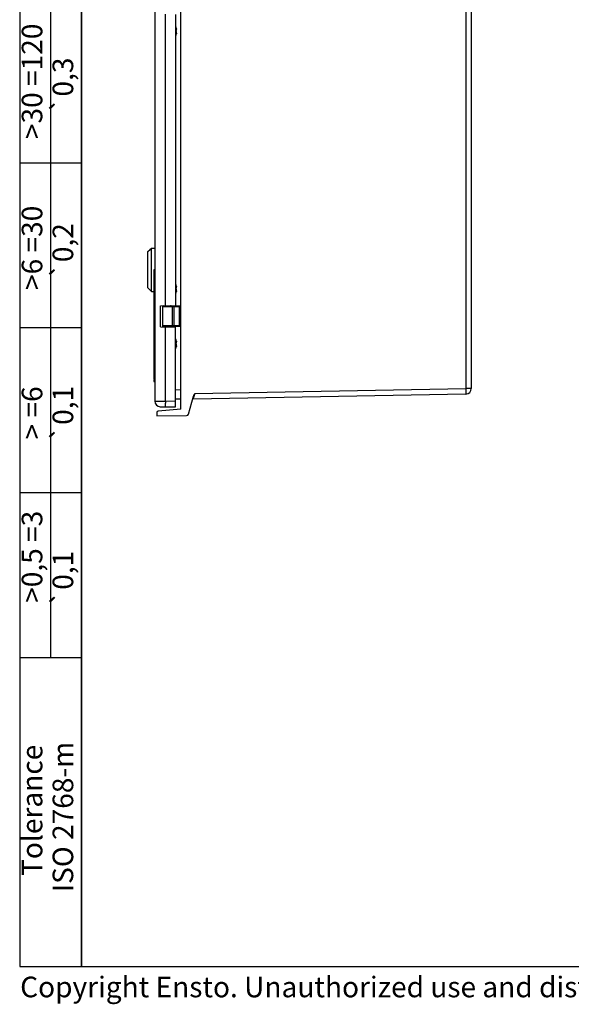
# Model space of a CAD drawing. Extents: x 9 to 415, y 1 to 290.
# Drawn here: x 9 to 89, y 1 to 145 of the extents above; entities that cross this region are included whole.
import ezdxf

# ---------------------------------------------------------------- set-up
doc = ezdxf.new("R2010")
doc.units = 0
doc.header["$LTSCALE"] = 23.1
doc.layers.get('0').update_dxf_attribs({"linetype": 'CONTINUOUS'})
doc.styles.get("Standard").update_dxf_attribs({"font": 'txt', "width": 0.7})
doc.styles.add('TEXTSTYLE_2', font='gdt', dxfattribs={"width": 0.7})

msp = doc.modelspace()

# ---------------------------------------------------------------- linework, layer by layer
at = {"color": 7, "linetype": 'CONTINUOUS'}
for p, q in [((18, 7), (18, 290)), ((28.6919, 205.0057), (28.6919, 89.2827)), ((32.4919, 88.118), (32.4919, 206.1705)), ((74.7919, 203.1591), (74.7919, 91.1294)), ((31.6919, 145.5803), (31.6919, 103.2082)), ((31.8499, 143.4441), (31.8273, 143.4429)), ((31.8472, 143.457), (31.8481, 143.4534)), ((31.8481, 143.4534), (31.8499, 143.4441)), ((31.8499, 142.8443), (31.8273, 142.8455)), ((31.8472, 143.2682), (31.8481, 143.2709)), ((31.8481, 143.0175), (31.8472, 143.0202)), ((31.8481, 142.8351), (31.8472, 142.8315)), ((31.8499, 142.8443), (31.8493, 142.8409)), ((27.6919, 111.0642), (27.9924, 111.3647)), ((27.6919, 105.7643), (27.6919, 111.0642)), ((28.0118, 111.3829), (27.9919, 111.3642)), ((28.0491, 111.4182), (28.0352, 111.405)), ((28.0639, 111.4323), (28.0491, 111.4182)), ((28.0996, 111.4667), (28.0922, 111.4596)), ((28.1919, 105.2642), (28.1919, 111.5579)), ((28.3862, 111.5639), (28.3899, 111.5641)), ((28.3919, 111.5642), (28.3898, 111.5641)), ((28.3919, 111.5642), (28.6919, 111.5642)), ((28.5319, 108.3442), (28.5319, 92.5442)), ((28.6919, 108.4442), (28.6319, 108.4442)), ((27.6919, 105.7642), (28.1919, 105.2642)), ((28.1919, 105.2642), (28.5319, 105.2642)), ((31.8499, 105.9441), (31.8273, 105.9429)), ((31.8499, 105.3443), (31.8273, 105.3455)), ((31.8472, 105.957), (31.8481, 105.9534)), ((31.8472, 105.7682), (31.8481, 105.7709)), ((31.8481, 105.5175), (31.8472, 105.5202)), ((31.8481, 105.3351), (31.8472, 105.3315)), ((31.8481, 105.9534), (31.8499, 105.9441)), ((31.8499, 105.3443), (31.8493, 105.3409)), ((29.4919, 103.1698), (31.6919, 103.2082)), ((31.2919, 103.1942), (31.2919, 103.1442)), ((31.5919, 103.2082), (31.5919, 103.1442)), ((29.4919, 100.1187), (29.4919, 103.1698)), ((29.7919, 103.0442), (29.7919, 100.2442)), ((29.8919, 103.1442), (32.4919, 103.1442)), ((31.1919, 103.0442), (31.1919, 100.2442)), ((29.4919, 100.1187), (31.6919, 100.0803)), ((32.4919, 100.1442), (29.8919, 100.1442)), ((31.2919, 100.1442), (31.2919, 100.0942)), ((31.5919, 100.1442), (31.5919, 100.0803)), ((31.6919, 88.4442), (31.6919, 100.0803)), ((31.8499, 97.9441), (31.8273, 97.9429)), ((31.8472, 97.957), (31.8481, 97.9534)), ((31.8472, 97.7682), (31.8481, 97.7709)), ((31.8481, 97.5175), (31.8472, 97.5202)), ((31.8481, 97.9534), (31.8499, 97.9441)), ((31.8499, 97.3443), (31.8273, 97.3455)), ((31.8481, 97.3351), (31.8472, 97.3315)), ((31.8499, 97.3443), (31.8493, 97.3409)), ((28.5319, 92.3442), (28.5319, 92.2442)), ((28.6919, 92.4442), (28.6319, 92.4442)), ((28.6919, 92.1442), (28.6319, 92.1442)), ((74.0069, 90.3295), (34.2671, 89.5856)), ((32.4919, 89.5573), (31.6919, 89.5922)), ((33.6078, 87.4043), (34.3046, 90.0051)), ((28.9919, 87.6285), (28.9919, 87.1442)), ((32.4919, 88.118), (29.1744, 87.8277)), ((29.4779, 88.4829), (31.6919, 88.4442)), ((28.9919, 87.1442), (33.3206, 87.182)), ((18, 7), (413, 7))]:
    msp.add_line(p, q, dxfattribs=at)
at = {"color": 2, "linetype": 'CONTINUOUS'}
for p, q in [((9, 220), (9, 7)), ((13.5, 220), (13.5, 52)), ((18, 220), (18, 7)), ((9, 124), (18, 124)), ((9, 100), (18, 100)), ((9, 76), (18, 76)), ((9, 52), (18, 52)), ((9, 7), (18, 7))]:
    msp.add_line(p, q, dxfattribs=at)
at = {"color": 9, "linetype": 'CONTINUOUS'}
for p, q in [((74.007, 203.1591), (74.007, 91.1294)), ((30.264, 103.1833), (30.264, 145.6052)), ((31.7499, 143.7728), (31.7499, 142.5156)), ((31.7996, 143.5702), (31.8097, 143.5706)), ((31.8472, 143.457), (31.8246, 143.456)), ((31.8481, 143.2709), (31.8481, 143.3267)), ((31.8097, 142.7179), (31.7996, 142.7183)), ((31.8246, 142.8324), (31.8472, 142.8315)), ((31.8481, 142.9617), (31.8481, 143.0175)), ((28.5319, 108.3442), (28.6919, 108.3442)), ((28.6319, 92.4442), (28.6319, 108.4442)), ((31.7499, 106.2728), (31.7499, 105.0156)), ((31.7996, 106.0702), (31.8097, 106.0706)), ((31.8097, 105.2179), (31.7996, 105.2183)), ((31.8472, 105.957), (31.8246, 105.956)), ((31.8246, 105.3324), (31.8472, 105.3315)), ((31.8481, 105.7709), (31.8481, 105.8267)), ((31.8481, 105.4617), (31.8481, 105.5175)), ((31.4271, 103.1442), (31.4271, 103.2036)), ((29.7919, 103.0442), (32.4919, 103.0442)), ((30.0814, 103.1442), (30.0814, 103.1801)), ((31.5154, 100.2442), (31.5154, 103.0442)), ((32.2154, 103.0442), (32.2154, 100.2442)), ((32.4919, 100.2442), (29.7919, 100.2442)), ((30.0814, 100.1084), (30.0814, 100.1442)), ((30.264, 89.269), (30.264, 100.1052)), ((31.4271, 100.0849), (31.4271, 100.1442)), ((31.7499, 98.2728), (31.7499, 97.0156)), ((31.7996, 98.0702), (31.8097, 98.0706)), ((31.8472, 97.957), (31.8246, 97.956)), ((31.8481, 97.7709), (31.8481, 97.8267)), ((31.8481, 97.4617), (31.8481, 97.5175)), ((31.8097, 97.2179), (31.7996, 97.2183)), ((31.8246, 97.3324), (31.8472, 97.3315)), ((28.6919, 92.5442), (28.5319, 92.5442)), ((28.5319, 92.3442), (28.6919, 92.3442)), ((28.6919, 92.2442), (28.5319, 92.2442)), ((28.6319, 92.1442), (28.6319, 92.4308)), ((31.6919, 90.9909), (32.4919, 90.956)), ((34.5094, 90.39), (34.4188, 90.0909)), ((34.5094, 90.39), (74.007, 91.1294)), ((74.7919, 91.1294), (74.007, 91.1294)), ((28.6919, 89.2827), (30.264, 89.269)), ((31.6919, 89.2441), (30.264, 89.269)), ((34.2675, 89.5874), (34.2671, 89.5856)), ((34.4188, 90.0909), (34.3423, 89.8378))]:
    msp.add_line(p, q, dxfattribs=at)
at = {"color": 7, "linetype": 'CONTINUOUS'}
for centre, radius, start, end in [((31.566, 143.6942), 0.2, 23.132396, 50.770762), ((30.2785, 143.1442), 1.6, 11.201647, 23.132396), ((32.2445, 143.6331), 0.4501, 193.866889, 194.970142), ((30.2898, 143.1105), 1.5732, 12.201766, 14.970985), ((30.2925, 143.1111), 1.5705, 8.123168, 12.201291), ((31.5417, 143.2894), 0.3086, 6.943965, 8.119776), ((31.6519, 143.4162), 0.2, 10.728835, 11.201647), ((31.6397, 143.3013), 0.2099, 6.262771, 6.942353), ((31.566, 142.5942), 0.2, 309.229238, 336.867604), ((30.2785, 143.1442), 1.6, 336.867604, 348.798353), ((32.2445, 142.6553), 0.4501, 165.031959, 166.135215), ((30.2898, 143.178), 1.5732, 345.029015, 347.798234), ((30.2925, 143.1774), 1.5705, 347.798709, 351.876832), ((31.5417, 142.9991), 0.3086, 351.880224, 353.056035), ((31.6397, 142.9872), 0.2099, 353.040982, 353.72044), ((31.6866, 142.8722), 0.1657, 347.049029, 349.110879), ((31.6519, 142.8723), 0.2, 348.798353, 349.271165), ((26.5361, 112.9663), 2.1645, 312.983202, 313.297814), ((24.6332, 114.9823), 4.9366, 313.325403, 313.560847), ((23.3584, 116.3514), 6.8073, 313.728121, 314.059388), ((22.1711, 117.5613), 8.5024, 314.208122, 315.082391), ((28.1916, 114.724), 3.1662, 270.004814, 271.022678), ((28.1923, 114.6776), 3.1197, 271.026067, 271.352667), ((28.1907, 114.7456), 3.1877, 271.352054, 271.963596), ((28.1913, 114.7237), 3.1658, 271.965503, 272.436684), ((28.1915, 114.7215), 3.1637, 272.435286, 272.745166), ((28.1938, 114.6736), 3.1157, 272.745565, 273.107215), ((28.1871, 114.7967), 3.239, 273.107602, 273.305158), ((28.1867, 114.8094), 3.2517, 273.299548, 273.518396), ((28.6319, 108.3442), 0.1, 90, 180), ((31.566, 106.1942), 0.2, 23.132396, 50.770762), ((30.2785, 105.6442), 1.6, 11.201647, 23.132396), ((31.566, 105.0942), 0.2, 309.229238, 336.867604), ((30.2785, 105.6442), 1.6, 336.867604, 348.798353), ((32.2445, 106.1331), 0.4501, 193.866889, 194.970142), ((32.2445, 105.1553), 0.4501, 165.031959, 166.135215), ((30.2898, 105.6105), 1.5732, 12.201766, 14.970985), ((30.2898, 105.678), 1.5732, 345.029015, 347.798234), ((30.2925, 105.6111), 1.5705, 8.123168, 12.201291), ((30.2925, 105.6774), 1.5705, 347.798709, 351.876832), ((31.5417, 105.7894), 0.3086, 6.943965, 8.119776), ((31.5417, 105.4991), 0.3086, 351.880224, 353.056035), ((31.6519, 105.9162), 0.2, 10.728835, 11.201647), ((31.6397, 105.8013), 0.2099, 6.262771, 6.942353), ((31.6397, 105.4872), 0.2099, 353.040982, 353.72044), ((31.6866, 105.3722), 0.1657, 347.049029, 349.110879), ((31.6519, 105.3723), 0.2, 348.798353, 349.271165), ((29.8919, 103.0442), 0.1, 90, 180), ((30.0519, 103.1842), 0.04, 270, 354.153005), ((30.9319, 103.1842), 0.04, 180, 270), ((31.0919, 103.0442), 0.1, 0, 90), ((29.8919, 100.2442), 0.1, 180, 270), ((30.0519, 100.1042), 0.04, 11.608515, 90), ((30.9319, 100.1042), 0.04, 90, 180), ((31.0919, 100.2442), 0.1, 270, 360), ((31.566, 98.1942), 0.2, 23.132396, 50.770762), ((30.2785, 97.6442), 1.6, 11.201647, 23.132396), ((32.2445, 98.1331), 0.4501, 193.866889, 194.970142), ((30.2898, 97.6105), 1.5732, 12.201766, 14.970985), ((30.2925, 97.6111), 1.5705, 8.123168, 12.201291), ((30.2925, 97.6774), 1.5705, 347.798709, 351.876832), ((31.5417, 97.7894), 0.3086, 6.943965, 8.119776), ((31.5417, 97.4991), 0.3086, 351.880224, 353.056035), ((31.6519, 97.9162), 0.2, 10.728835, 11.201647), ((31.6397, 97.8013), 0.2099, 6.262771, 6.942353), ((31.6397, 97.4872), 0.2099, 353.040982, 353.72044), ((31.566, 97.0942), 0.2, 309.229238, 336.867604), ((30.2785, 97.6442), 1.6, 336.867604, 348.798353), ((32.2445, 97.1553), 0.4501, 165.031959, 166.135215), ((30.2898, 97.678), 1.5732, 345.029015, 347.798234), ((31.6866, 97.3722), 0.1657, 347.049029, 349.110879), ((31.6519, 97.3723), 0.2, 348.798353, 349.271165), ((28.6319, 92.5442), 0.1, 180, 270), ((28.6319, 92.3442), 0.1, 90, 180), ((28.6319, 92.2442), 0.1, 180, 270), ((73.9919, 91.1294), 0.8, 271.072407, 360), ((29.4919, 89.2827), 0.8, 180, 269), ((34.269, 89.4856), 0.1, 91.072407, 137.908652), ((29.1919, 87.6285), 0.2, 95, 180), ((33.318, 87.482), 0.3, 270.5, 345)]:
    msp.add_arc(centre, radius, start, end, dxfattribs=at)
at = {"color": 9, "linetype": 'CONTINUOUS'}
for centre, radius, start, end in [((73.819, 88.5058), 43.5617, 178.996162, 179.325209), ((118.5253, 64.4581), 87.9255, 163.222875, 163.342112)]:
    msp.add_arc(centre, radius, start, end, dxfattribs=at)
at = {"color": 7, "linetype": 'CONTINUOUS'}
for points, knots in [([(31.8075, 143.5253), (31.8057, 143.5324), (31.8028, 143.5458), (31.7998, 143.5634), (31.7992, 143.5751), (31.7997, 143.5809), (31.8009, 143.5826), (31.8015, 143.5826)], [0, 0, 0, 0, 0.37676536, 0.69727088, 0.91178278, 0.96994377, 1, 1, 1, 1]), ([(31.8015, 143.5826), (31.8021, 143.5827), (31.8035, 143.5817), (31.8064, 143.5777), (31.8083, 143.5737), (31.8097, 143.5706)], [0, 0, 0, 0, 0.11695224, 0.31981543, 1, 1, 1, 1]), ([(31.8097, 143.5706), (31.8137, 143.5613), (31.8288, 143.5244), (31.8406, 143.486), (31.8472, 143.457)], [0, 0, 0, 0, 0.25296204, 1, 1, 1, 1]), ([(31.8481, 143.2709), (31.8489, 143.274), (31.8497, 143.2814), (31.8502, 143.2992), (31.8495, 143.3139), (31.8484, 143.3242)], [0, 0, 0, 0, 0.17947403, 0.41728253, 1, 1, 1, 1]), ([(31.8015, 142.7058), (31.8009, 142.7058), (31.7997, 142.7075), (31.7992, 142.7133), (31.7999, 142.7251), (31.8028, 142.7426), (31.8057, 142.756), (31.8075, 142.7632)], [0, 0, 0, 0, 0.03003073, 0.08819123, 0.30270198, 0.62322042, 1, 1, 1, 1]), ([(31.7993, 143.1442), (31.7993, 143.1551), (31.8004, 143.1705), (31.8048, 143.1883), (31.8078, 143.1953), (31.8097, 143.1979)], [0, 0, 0, 0, 0.59248783, 0.82710982, 1, 1, 1, 1]), ([(31.8097, 143.0905), (31.8078, 143.0931), (31.8048, 143.1001), (31.8004, 143.118), (31.7993, 143.1333), (31.7993, 143.1442)], [0, 0, 0, 0, 0.17289486, 0.40751394, 1, 1, 1, 1]), ([(31.8097, 142.7179), (31.8083, 142.7148), (31.8064, 142.7107), (31.8035, 142.7068), (31.8021, 142.7058), (31.8015, 142.7058)], [0, 0, 0, 0, 0.68019613, 0.88309793, 1, 1, 1, 1]), ([(31.8097, 143.1979), (31.8136, 143.2037), (31.8282, 143.2259), (31.8403, 143.2499), (31.8472, 143.2682)], [0, 0, 0, 0, 0.26216952, 1, 1, 1, 1]), ([(31.8472, 143.0202), (31.845, 143.0262), (31.8348, 143.0507), (31.8212, 143.0739), (31.8097, 143.0905)], [0, 0, 0, 0, 0.23903883, 1, 1, 1, 1]), ([(31.8472, 142.8315), (31.845, 142.8218), (31.8352, 142.7831), (31.8216, 142.7454), (31.8097, 142.7179)], [0, 0, 0, 0, 0.24761065, 1, 1, 1, 1]), ([(31.8484, 142.9642), (31.8495, 142.9745), (31.8502, 142.9892), (31.8497, 143.007), (31.8489, 143.0144), (31.8481, 143.0175)], [0, 0, 0, 0, 0.58272809, 0.82053044, 1, 1, 1, 1]), ([(31.8075, 106.0253), (31.8057, 106.0324), (31.8028, 106.0458), (31.7998, 106.0634), (31.7992, 106.0751), (31.7997, 106.0809), (31.8009, 106.0826), (31.8015, 106.0826)], [0, 0, 0, 0, 0.37676536, 0.69727088, 0.91178278, 0.96994377, 1, 1, 1, 1]), ([(31.8015, 106.0826), (31.8021, 106.0827), (31.8035, 106.0817), (31.8064, 106.0777), (31.8083, 106.0737), (31.8097, 106.0706)], [0, 0, 0, 0, 0.11695224, 0.31981543, 1, 1, 1, 1]), ([(31.8097, 106.0706), (31.8137, 106.0613), (31.8288, 106.0244), (31.8406, 105.986), (31.8472, 105.957)], [0, 0, 0, 0, 0.25296204, 1, 1, 1, 1]), ([(31.8015, 105.2058), (31.8009, 105.2058), (31.7997, 105.2075), (31.7992, 105.2133), (31.7999, 105.2251), (31.8028, 105.2426), (31.8057, 105.256), (31.8075, 105.2632)], [0, 0, 0, 0, 0.03003073, 0.08819123, 0.30270198, 0.62322042, 1, 1, 1, 1]), ([(31.7993, 105.6442), (31.7993, 105.6551), (31.8004, 105.6705), (31.8048, 105.6883), (31.8078, 105.6953), (31.8097, 105.6979)], [0, 0, 0, 0, 0.59248783, 0.82710982, 1, 1, 1, 1]), ([(31.8097, 105.5905), (31.8078, 105.5931), (31.8048, 105.6001), (31.8004, 105.618), (31.7993, 105.6333), (31.7993, 105.6442)], [0, 0, 0, 0, 0.17289486, 0.40751394, 1, 1, 1, 1]), ([(31.8097, 105.2179), (31.8083, 105.2148), (31.8064, 105.2107), (31.8035, 105.2068), (31.8021, 105.2058), (31.8015, 105.2058)], [0, 0, 0, 0, 0.68019613, 0.88309793, 1, 1, 1, 1]), ([(31.8097, 105.6979), (31.8136, 105.7037), (31.8282, 105.7259), (31.8403, 105.7499), (31.8472, 105.7682)], [0, 0, 0, 0, 0.26216952, 1, 1, 1, 1]), ([(31.8472, 105.5202), (31.845, 105.5262), (31.8348, 105.5507), (31.8212, 105.5739), (31.8097, 105.5905)], [0, 0, 0, 0, 0.23903883, 1, 1, 1, 1]), ([(31.8472, 105.3315), (31.845, 105.3218), (31.8352, 105.2831), (31.8216, 105.2454), (31.8097, 105.2179)], [0, 0, 0, 0, 0.24761065, 1, 1, 1, 1]), ([(31.8481, 105.7709), (31.8489, 105.774), (31.8497, 105.7814), (31.8502, 105.7992), (31.8495, 105.8139), (31.8484, 105.8242)], [0, 0, 0, 0, 0.17947403, 0.41728253, 1, 1, 1, 1]), ([(31.8484, 105.4642), (31.8495, 105.4745), (31.8502, 105.4892), (31.8497, 105.507), (31.8489, 105.5144), (31.8481, 105.5175)], [0, 0, 0, 0, 0.58272809, 0.82053044, 1, 1, 1, 1]), ([(31.8075, 98.0253), (31.8057, 98.0324), (31.8028, 98.0458), (31.7998, 98.0634), (31.7992, 98.0751), (31.7997, 98.0809), (31.8009, 98.0826), (31.8015, 98.0826)], [0, 0, 0, 0, 0.37676536, 0.69727088, 0.91178278, 0.96994377, 1, 1, 1, 1]), ([(31.7993, 97.6442), (31.7993, 97.6551), (31.8004, 97.6705), (31.8048, 97.6883), (31.8078, 97.6953), (31.8097, 97.6979)], [0, 0, 0, 0, 0.59248783, 0.82710982, 1, 1, 1, 1]), ([(31.8097, 97.5905), (31.8078, 97.5931), (31.8048, 97.6001), (31.8004, 97.618), (31.7993, 97.6333), (31.7993, 97.6442)], [0, 0, 0, 0, 0.17289486, 0.40751394, 1, 1, 1, 1]), ([(31.8015, 98.0826), (31.8021, 98.0827), (31.8035, 98.0817), (31.8064, 98.0777), (31.8083, 98.0737), (31.8097, 98.0706)], [0, 0, 0, 0, 0.11695224, 0.31981543, 1, 1, 1, 1]), ([(31.8097, 98.0706), (31.8137, 98.0613), (31.8288, 98.0244), (31.8406, 97.986), (31.8472, 97.957)], [0, 0, 0, 0, 0.25296204, 1, 1, 1, 1]), ([(31.8097, 97.6979), (31.8136, 97.7037), (31.8282, 97.7259), (31.8403, 97.7499), (31.8472, 97.7682)], [0, 0, 0, 0, 0.26216952, 1, 1, 1, 1]), ([(31.8472, 97.5202), (31.845, 97.5262), (31.8348, 97.5507), (31.8212, 97.5739), (31.8097, 97.5905)], [0, 0, 0, 0, 0.23903883, 1, 1, 1, 1]), ([(31.8481, 97.7709), (31.8489, 97.774), (31.8497, 97.7814), (31.8502, 97.7992), (31.8495, 97.8139), (31.8484, 97.8242)], [0, 0, 0, 0, 0.17947403, 0.41728253, 1, 1, 1, 1]), ([(31.8484, 97.4642), (31.8495, 97.4745), (31.8502, 97.4892), (31.8497, 97.507), (31.8489, 97.5144), (31.8481, 97.5175)], [0, 0, 0, 0, 0.58272809, 0.82053044, 1, 1, 1, 1]), ([(31.8015, 97.2058), (31.8009, 97.2058), (31.7997, 97.2075), (31.7992, 97.2133), (31.7999, 97.2251), (31.8028, 97.2426), (31.8057, 97.256), (31.8075, 97.2632)], [0, 0, 0, 0, 0.03003073, 0.08819123, 0.30270198, 0.62322042, 1, 1, 1, 1]), ([(31.8097, 97.2179), (31.8083, 97.2148), (31.8064, 97.2107), (31.8035, 97.2068), (31.8021, 97.2058), (31.8015, 97.2058)], [0, 0, 0, 0, 0.68019613, 0.88309793, 1, 1, 1, 1]), ([(31.8472, 97.3315), (31.845, 97.3218), (31.8352, 97.2831), (31.8216, 97.2454), (31.8097, 97.2179)], [0, 0, 0, 0, 0.24761065, 1, 1, 1, 1])]:
    msp.add_open_spline(points, degree=3, knots=knots, dxfattribs=at)
at = {"color": 9, "linetype": 'CONTINUOUS'}
for points, knots in [([(30.9919, 103.1942), (30.9926, 103.1942), (30.9934, 103.1925), (30.9956, 103.1912), (30.9995, 103.1878), (31.0061, 103.1831), (31.0154, 103.1764), (31.0263, 103.1691), (31.0423, 103.1585), (31.0547, 103.1504), (31.0628, 103.1444)], [0, 0, 0, 0, 0.0234855, 0.05197785, 0.09169351, 0.19942561, 0.33447682, 0.48738584, 0.65168116, 1, 1, 1, 1]), ([(31.5154, 103.0442), (31.5154, 103.057), (31.513, 103.0816), (31.5036, 103.1174), (31.4839, 103.1442), (31.4693, 103.1442)], [0, 0, 0, 0, 0.33078146, 0.62287947, 1, 1, 1, 1]), ([(32.1693, 103.1442), (32.1839, 103.1442), (32.2036, 103.1174), (32.213, 103.0816), (32.2154, 103.057), (32.2154, 103.0442)], [0, 0, 0, 0, 0.37712053, 0.66921854, 1, 1, 1, 1]), ([(30.918, 100.1206), (30.9158, 100.1192), (30.9083, 100.1139), (30.9016, 100.1074), (30.8979, 100.102)], [0, 0, 0, 0, 0.28509886, 1, 1, 1, 1]), ([(30.9784, 100.1445), (30.9725, 100.1431), (30.9516, 100.1373), (30.9311, 100.1291), (30.918, 100.1206)], [0, 0, 0, 0, 0.28186694, 1, 1, 1, 1]), ([(31.0619, 100.1439), (31.0541, 100.1378), (31.0385, 100.127), (31.0188, 100.1144), (31.0063, 100.1054), (30.9979, 100.0995), (30.9959, 100.0971), (30.9912, 100.0942), (30.9919, 100.0942)], [0, 0, 0, 0, 0.34791322, 0.66576764, 0.80052707, 0.90816812, 0.97716134, 1, 1, 1, 1]), ([(31.4693, 100.1442), (31.4839, 100.1442), (31.5036, 100.171), (31.513, 100.2068), (31.5154, 100.2314), (31.5154, 100.2442)], [0, 0, 0, 0, 0.37712053, 0.66921854, 1, 1, 1, 1]), ([(32.2154, 100.2442), (32.2154, 100.2314), (32.213, 100.2068), (32.2036, 100.171), (32.1839, 100.1442), (32.1693, 100.1442)], [0, 0, 0, 0, 0.33078146, 0.62287947, 1, 1, 1, 1]), ([(74.007, 91.1294), (74.0089, 91.0274), (74.0113, 90.8791), (74.0127, 90.691), (74.0138, 90.5704), (74.0117, 90.4748), (74.0148, 90.3957), (74.0057, 90.3618), (74.0121, 90.3296), (74.0069, 90.3295)], [0, 0, 0, 0, 0.3824919, 0.55535651, 0.70674975, 0.83098493, 0.92347264, 0.98039316, 1, 1, 1, 1]), ([(30.264, 88.4691), (30.2612, 88.4692), (30.2637, 88.487), (30.2586, 88.5072), (30.2598, 88.5563), (30.258, 88.6189), (30.2582, 88.7014), (30.2584, 88.8362), (30.2594, 88.944), (30.2603, 89.0189)], [0, 0, 0, 0, 0.01528928, 0.06266921, 0.14500049, 0.26263514, 0.41315136, 0.59134592, 1, 1, 1, 1]), ([(34.2897, 89.6626), (34.2868, 89.6529), (34.2794, 89.6278), (34.2717, 89.6029), (34.2675, 89.5874)], [0, 0, 0, 0, 0.3852173, 1, 1, 1, 1])]:
    msp.add_open_spline(points, degree=3, knots=knots, dxfattribs=at)
msp.add_open_spline([(30.8979, 100.102), (30.8963, 100.0996), (30.8949, 100.097), (30.8938, 100.0943)], degree=3, dxfattribs=at)
at = {"color": 7, "linetype": 'CONTINUOUS'}
msp.add_open_spline([(34.5094, 90.39), (34.4288, 90.2691), (34.3422, 90.1455), (34.3046, 90.0051)], degree=3, dxfattribs=at)

# ---------------------------------------------------------------- texts
at = {"color": 2, "linetype": 'CONTINUOUS', "char_height": 3, "attachment_point": 1, "rotation": 90}
for s, insert, width in [('>30 =120', (9.3, 127.4286), 25.714286), ('>6 =30', (9.3, 105.4643), 19.607143), ('> =6', (9.3, 83.7143), 12.857143), ('>0,5 =3\\P ', (9.3, 59.9286), 21.857143), ('Tolerance', (9.3, 20.1786), 27.964286), ('ISO 2768-m', (13.8, 17.8214), 35.035714)]:
    msp.add_mtext(s, dxfattribs=dict(at, insert=insert, width=width))
at = {"color": 2, "linetype": 'CONTINUOUS', "char_height": 3, "attachment_point": 1, "rotation": 90, "style": 'TEXTSTYLE_2'}
for s, insert, width in [('{\\Fgdt;`}\\Ftxt;0,3', (13.8, 131.1429), 14.571429), ('{\\Fgdt;`}\\Ftxt;0,2', (13.8, 107.0357), 14.892857), ('{\\Fgdt;`}\\Ftxt;0,1', (13.8, 83.3571), 13.928571), ('{\\Fgdt;`}\\Ftxt;0,1', (13.8, 59.3571), 13.928571)]:
    msp.add_mtext(s, dxfattribs=dict(at, insert=insert, width=width))
at = {"color": 2, "linetype": 'CONTINUOUS', "insert": (9.0714, 5.522), "char_height": 3, "width": 276.857143, "attachment_point": 1}
msp.add_mtext('Copyright Ensto. Unauthorized use and distribution of this document is strictly prohibited.', dxfattribs=at)

doc.saveas('drawing.dxf')
